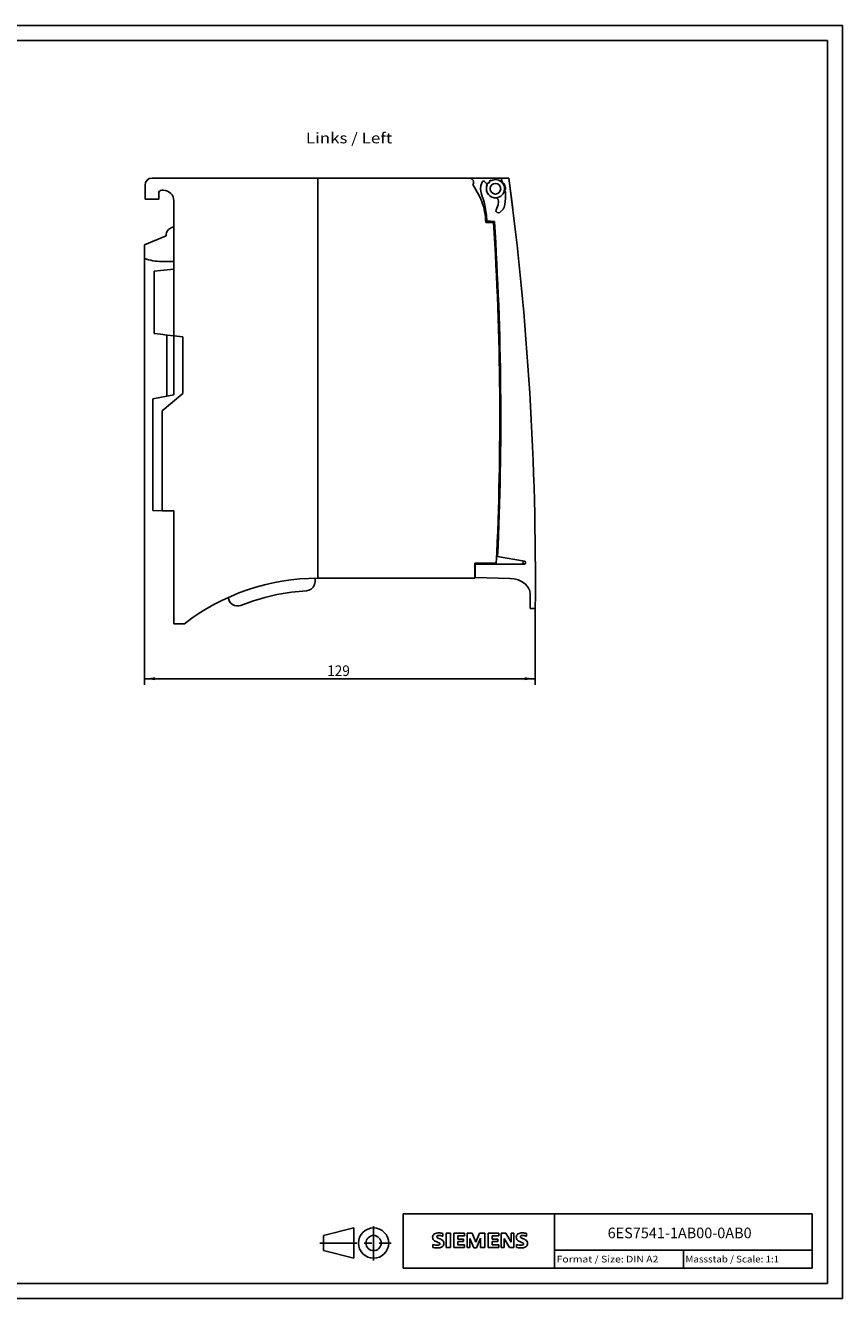
# Model space of a CAD drawing. Extents: x 0 to 594, y 0 to 420.
# Drawn here: x 324 to 594, y 0 to 420 of the extents above; entities that cross this region are included whole.
import ezdxf
from ezdxf.enums import TextEntityAlignment as Align

# ---------------------------------------------------------------- set-up
doc = ezdxf.new("R2010")
doc.units = 0
doc.header["$LTSCALE"] = 32.67
doc.linetypes.add('CENTER', pattern=[0.6, 0.375, -0.075, 0.075, -0.075])
for name, color, linetype in [('11000_LEFT', 7, 'CONTINUOUS'), ('11100_DIM_LEFT', 7, 'CONTINUOUS'), ('11300_LEFT_GERMAN_ENGLISH', 7, 'CONTINUOUS'), ('90000_FRAME', 7, 'CONTINUOUS'), ('91000_TIP', 7, 'CONTINUOUS')]:
    doc.layers.add(name, color=color, linetype=linetype)
doc.dimstyles.get("Standard").update_dxf_attribs({"dimtxt": 2.5, "dimasz": 2.5, "dimexe": 1.25, "dimexo": 0.625, "dimtad": 1, "dimcen": 2.5, "dimazin": 3, "dimtfac": 1, "dimtmove": 0, "dimatfit": 3})

# ---------------------------------------------------------------- blocks, each defined once
blk = doc.blocks.new('*D2')
at = {"layer": '11100_DIM_LEFT', "color": 7, "linetype": 'CONTINUOUS'}
for p, q in [((363.68, 343.12), (363.68, 202.49)), ((492.61, 227.64), (492.61, 202.49)), ((363.68, 204.49), (428.14, 204.49)), ((492.61, 204.49), (428.14, 204.49))]:
    blk.add_line(p, q, dxfattribs=at)
for points in [[(367.18, 204.99), (363.68, 204.49), (367.18, 203.99)], [(489.11, 203.99), (492.61, 204.49), (489.11, 204.99)]]:
    blk.add_solid(points, dxfattribs=at)
blk.add_text('129', height=3.5, dxfattribs=at).set_placement((423.96, 205.37), (431.46, 205.37), align=Align.FIT)

msp = doc.modelspace()

# ---------------------------------------------------------------- linework, layer by layer
at = {"layer": '11000_LEFT', "color": 7, "linetype": 'CONTINUOUS'}
for p, q in [((366.176, 369.637), (483.926, 369.637)), ((420.876, 369.637), (420.876, 237.637)), ((482.017, 369.637), (481.706, 369.528)), ((483.926, 369.637), (485.205, 359.643)), ((363.876, 362.737), (363.876, 367.337)), ((369.876, 365.637), (369.376, 365.637)), ((474.28, 363.498), (472.064, 367.496)), ((474.674, 367.171), (474.574, 365.952)), ((474.574, 365.952), (474.753, 364.739)), ((475.079, 368.325), (474.674, 367.171)), ((476.486, 367.9), (475.864, 368.47)), ((476.477, 366.422), (476.655, 367.193)), ((476.505, 365.639), (476.477, 366.422)), ((476.737, 364.885), (476.505, 365.639)), ((477.122, 367.937), (476.595, 367.868)), ((476.595, 367.868), (476.764, 367.419)), ((477.597, 368.923), (477.555, 368.394)), ((478.054, 368.778), (477.597, 368.923)), ((481.523, 369.251), (481.492, 369.005)), ((481.492, 369.005), (481.551, 368.761)), ((481.706, 369.528), (481.523, 369.251)), ((481.551, 368.761), (481.71, 368.568)), ((481.71, 368.568), (481.851, 368.372)), ((481.851, 368.372), (481.862, 368.123)), ((481.862, 368.123), (481.861, 367.998)), ((481.861, 367.998), (481.917, 367.89)), ((481.917, 367.89), (482.034, 367.847)), ((482.034, 367.847), (482.161, 367.842)), ((482.161, 367.842), (482.367, 367.723)), ((482.367, 367.723), (482.479, 367.464)), ((482.479, 367.464), (482.585, 367.209)), ((482.577, 365.685), (482.515, 365.582)), ((482.515, 365.582), (482.568, 365.473)), ((482.568, 365.473), (482.623, 365.394)), ((482.671, 365.809), (482.577, 365.685)), ((482.585, 367.209), (482.699, 366.785)), ((482.764, 366.125), (482.671, 365.809)), ((482.699, 366.785), (482.754, 366.458)), ((482.754, 366.458), (482.764, 366.125)), ((368.376, 362.737), (363.876, 362.737)), ((368.376, 364.637), (368.376, 362.737)), ((373.376, 298.088), (373.376, 362.137)), ((474.753, 364.739), (475.118, 363.571)), ((475.118, 363.571), (475.532, 362.419)), ((475.532, 362.419), (475.872, 361.243)), ((475.872, 361.243), (476.245, 359.353)), ((477.157, 364.218), (476.737, 364.885)), ((477.661, 363.738), (477.157, 364.218)), ((478.261, 363.389), (477.661, 363.738)), ((478.677, 363.242), (478.261, 363.389)), ((479.109, 363.158), (478.677, 363.242)), ((479.551, 363.123), (479.109, 363.158)), ((479.963, 362.982), (479.551, 363.123)), ((480.343, 362.537), (479.963, 362.982)), ((480.458, 361.96), (480.343, 362.537)), ((480.372, 360.786), (480.458, 361.96)), ((482.623, 365.394), (482.786, 364.924)), ((482.738, 361.944), (482.624, 360.954)), ((482.81, 362.937), (482.738, 361.944)), ((482.786, 364.924), (482.851, 363.932)), ((482.851, 363.932), (482.81, 362.937)), ((476.245, 359.353), (476.494, 357.443)), ((476.494, 357.443), (476.652, 355.526)), ((479.665, 358.868), (479.678, 359.162)), ((479.762, 358.586), (479.665, 358.868)), ((479.678, 359.162), (479.794, 359.43)), ((480.076, 358.279), (479.762, 358.586)), ((479.794, 359.43), (479.952, 359.686)), ((479.952, 359.686), (480.204, 360.22)), ((480.509, 358.183), (480.076, 358.279)), ((480.204, 360.22), (480.372, 360.786)), ((480.923, 358.33), (480.509, 358.183)), ((481.278, 358.595), (480.923, 358.33)), ((481.595, 358.906), (481.278, 358.595)), ((482.01, 359.423), (481.595, 358.906)), ((482.331, 360.004), (482.01, 359.423)), ((482.624, 360.954), (482.331, 360.004)), ((372.251, 353.143), (371.63, 352.739)), ((372.921, 353.437), (372.251, 353.143)), ((373.376, 353.437), (372.921, 353.437)), ((478.826, 355.006), (476.295, 355.05)), ((476.652, 355.526), (479.13, 355.309)), ((479.15, 355), (478.831, 355.006)), ((370.876, 350.637), (363.676, 347.637)), ((370.951, 351.619), (370.876, 351.041)), ((370.876, 351.041), (370.876, 350.637)), ((371.169, 352.16), (370.951, 351.619)), ((371.63, 352.739), (371.169, 352.16)), ((363.676, 347.637), (363.676, 343.121)), ((369.376, 342.137), (373.376, 342.137)), ((369.018, 339.168), (366.876, 338.937)), ((366.876, 318.337), (366.876, 338.937)), ((373.376, 339.637), (369.018, 339.168)), ((366.876, 318.337), (369.018, 318.106)), ((369.018, 318.106), (371.19, 317.872)), ((371.026, 297.674), (371.026, 317.89)), ((371.19, 317.872), (373.376, 317.637)), ((376.379, 317.313), (373.376, 317.637)), ((376.379, 298.616), (376.379, 317.313)), ((369.476, 292.832), (376.379, 298.616)), ((373.376, 298.088), (366.476, 296.872)), ((366.476, 296.872), (366.476, 259.937)), ((369.476, 259.911), (369.476, 292.832)), ((366.476, 259.937), (369.476, 259.911)), ((373.376, 259.877), (369.476, 259.911)), ((373.376, 222.637), (373.376, 259.877)), ((480.201, 244.799), (489.039, 243.241)), ((479.771, 242.637), (472.676, 242.637)), ((472.676, 242.637), (472.676, 237.637)), ((472.813, 240.379), (472.676, 240.382)), ((488.953, 242.248), (472.813, 242.248)), ((472.813, 242.248), (472.813, 237.886)), ((419.323, 234.652), (419.798, 235.527)), ((419.798, 235.527), (419.965, 236.508)), ((419.965, 236.508), (419.965, 237.631)), ((472.676, 237.637), (420.876, 237.637)), ((472.813, 237.886), (484.211, 237.587)), ((484.211, 237.587), (485.607, 237.445)), ((485.607, 237.445), (487.016, 237.072)), ((487.016, 237.072), (488.332, 236.458)), ((488.332, 236.458), (489.446, 235.631)), ((489.446, 235.631), (490.306, 234.602)), ((399.363, 230.124), (403.351, 231.319)), ((403.351, 231.319), (407.404, 232.268)), ((407.404, 232.268), (412.244, 233.066)), ((412.244, 233.066), (417.13, 233.513)), ((417.13, 233.513), (417.96, 233.68)), ((417.96, 233.68), (418.711, 234.069)), ((418.711, 234.069), (419.323, 234.652)), ((490.306, 234.602), (490.807, 233.499)), ((490.807, 233.499), (490.963, 232.41)), ((490.963, 232.41), (490.963, 227.637)), ((395.457, 228.687), (399.363, 230.124)), ((490.963, 227.637), (492.613, 227.637)), ((376.876, 222.637), (373.376, 222.637))]:
    msp.add_line(p, q, dxfattribs=at)
msp.add_circle((479.476, 366.137), 1.75, dxfattribs=at)
for centre, radius, start, end in [((366.176, 367.337), 2.3, 90, 180), ((470.876, 368.237), 1.4, 328.05928, 90), ((-507.337, 237.637), 1000, 359.427057, 7.58518), ((369.376, 364.637), 1, 90, 180), ((369.876, 362.137), 3.5, 0, 90), ((475.526, 368.102), 0.5, 47.5, 153.47828), ((479.476, 366.137), 3, 154.70659, 118.29341), ((476.046, 367.421), 0.65, 339.40135, 47.49081), ((477.057, 368.432), 0.5, 277.45074, 355.54926), ((465.534, 358.649), 10, 19.2368, 29), ((452.316, 354.037), 24, 2.41935, 19.2368), ((479.476, 366.137), 8.66, 311.31912, 311.42104), ((-519.081, 290.409), 1000, 3.703677, 3.722727), ((-519.081, 290.409), 999.994, 357.261778, 3.703706), ((-515.694, 290.409), 996.939, 357.377793, 3.732554), ((369.376, 359.137), 17, 250.40984, 270), ((-507.325, 237.637), 996.001, 0.265388, 0.326265), ((488.953, 242.748), 0.5, 270, 80), ((420.876, 165.603), 72.033, 90, 127.64942), ((394.336, 231.47), 3, 183.18691, 291.94653)]:
    msp.add_arc(centre, radius, start, end, dxfattribs=at)
at = {"layer": '90000_FRAME', "color": 7, "linetype": 'CONTINUOUS'}
for p, q in [((594, 420), (0, 420)), ((594, 0), (594, 420)), ((589, 415), (5, 415)), ((589, 5), (589, 415)), ((449, 28), (584, 28)), ((449, 10), (449, 28)), ((499, 10), (499, 28)), ((584, 10), (584, 28)), ((458.994, 20.969), (459.268, 21.243)), ((462.13, 20.552), (462.13, 21.502)), ((463.223, 21.55), (464.649, 21.55)), ((463.223, 21.55), (463.223, 16.797)), ((464.649, 21.55), (464.649, 16.797)), ((469.26, 21.55), (465.742, 21.55)), ((465.742, 21.55), (465.742, 16.797)), ((469.26, 21.55), (469.26, 20.671)), ((471.827, 21.55), (470.115, 21.55)), ((470.115, 16.797), (470.115, 21.55)), ((471.827, 21.55), (473.062, 18.651)), ((474.251, 21.55), (473.062, 18.651)), ((475.962, 21.55), (474.251, 21.55)), ((475.962, 21.55), (475.962, 16.797)), ((480.573, 21.55), (477.055, 21.55)), ((477.055, 21.55), (477.055, 16.797)), ((480.573, 21.55), (480.573, 20.671)), ((482.949, 21.55), (481.404, 21.55)), ((481.404, 16.797), (481.404, 21.55)), ((482.949, 21.55), (484.637, 18.603)), ((485.587, 21.55), (484.637, 21.55)), ((484.637, 21.55), (484.637, 18.603)), ((485.587, 21.55), (485.587, 16.797)), ((489.723, 20.552), (489.723, 21.502)), ((458.803, 16.892), (458.803, 17.842)), ((469.26, 20.671), (467.121, 20.671)), ((467.121, 20.671), (467.121, 19.601)), ((468.975, 19.601), (467.121, 19.601)), ((468.975, 18.817), (467.121, 18.817)), ((467.121, 18.817), (467.121, 17.7)), ((469.307, 17.7), (467.121, 17.7)), ((468.975, 19.601), (468.975, 18.817)), ((469.307, 17.7), (469.307, 16.797)), ((472.397, 16.749), (471.066, 19.839)), ((471.066, 16.797), (471.066, 19.839)), ((474.583, 19.886), (473.253, 16.749)), ((474.583, 19.886), (474.583, 16.797)), ((480.573, 20.671), (478.434, 20.671)), ((478.434, 20.671), (478.434, 19.601)), ((480.287, 19.601), (478.434, 19.601)), ((480.287, 18.817), (478.434, 18.817)), ((478.434, 18.817), (478.434, 17.7)), ((480.62, 17.7), (478.434, 17.7)), ((480.287, 19.601), (480.287, 18.817)), ((480.62, 17.7), (480.62, 16.797)), ((484.066, 16.797), (482.355, 19.839)), ((482.355, 16.797), (482.355, 19.839)), ((486.395, 16.892), (486.395, 17.842)), ((463.223, 16.797), (464.649, 16.797)), ((465.742, 16.797), (469.307, 16.797)), ((470.115, 16.797), (471.066, 16.797)), ((472.397, 16.749), (473.253, 16.749)), ((475.962, 16.797), (474.583, 16.797)), ((477.055, 16.797), (480.62, 16.797)), ((481.404, 16.797), (482.355, 16.797)), ((485.587, 16.797), (484.066, 16.797)), ((499, 16), (584, 16)), ((541.5, 10), (541.5, 16)), ((449, 10), (584, 10)), ((5, 5), (589, 5)), ((0, 0), (594, 0))]:
    msp.add_line(p, q, dxfattribs=at)
for centre, radius, start, end in [((460.24, 19.996), 1.581, 121.2141, 141.52548), ((460.619, 19.307), 2.367, 86.2218, 120.42726), ((460.35, 12.611), 9.068, 78.6827, 87.31476), ((487.832, 19.996), 1.581, 121.2141, 141.52548), ((488.212, 19.307), 2.367, 86.2218, 120.42726), ((487.943, 12.611), 9.068, 78.6827, 87.31476), ((460.062, 20.195), 1.309, 164.19749, 195.80251), ((459.894, 20.303), 1.12, 142.81392, 167.1523), ((460, 20.155), 1.239, 194.79522, 225.71766), ((460.048, 20.854), 3.259, 247.53002, 280.75795), ((460.226, 21.431), 4.757, 252.59392, 280.98166), ((460.604, 20.861), 2.166, 227.31193, 242.70403), ((464.459, 28.395), 10.629, 242.86201, 247.1042), ((460.407, 20.421), 0.303, 154.44003, 221.82017), ((460.486, 20.342), 0.41, 102.82878, 149.22596), ((460.817, 20.807), 0.866, 222.77604, 239.03624), ((453.663, 2.602), 17.332, 65.34147, 67.39978), ((461.719, 22.403), 2.699, 240.0482, 251.37797), ((460.903, 18.6), 2.202, 84.04001, 103.34277), ((460.507, 18.754), 1.112, 277.71, 295.68849), ((458.31, 13.477), 6.859, 59.90203, 68.20365), ((460.792, 18.029), 0.34, 305.50322, 72.46529), ((460.562, 16.182), 4.642, 70.26259, 82.95242), ((460.68, 18.813), 2.101, 282.40584, 311.86444), ((460.986, 18.115), 1.505, 25.95629, 59.48348), ((461.053, 18.246), 1.433, 315.89045, 333.52293), ((461.058, 18.193), 1.406, 335.3868, 24.39151), ((487.655, 20.195), 1.309, 164.19749, 195.80251), ((487.487, 20.303), 1.12, 142.81392, 167.1523), ((487.593, 20.155), 1.239, 194.79522, 225.71766), ((487.641, 20.854), 3.259, 247.53002, 280.75795), ((487.818, 21.431), 4.757, 252.59392, 280.98166), ((488.197, 20.861), 2.166, 227.31193, 242.70403), ((492.052, 28.395), 10.629, 242.86201, 247.1042), ((488, 20.421), 0.303, 154.44003, 221.82017), ((488.079, 20.342), 0.41, 102.82878, 149.22596), ((488.41, 20.807), 0.866, 222.77604, 239.03624), ((481.256, 2.602), 17.332, 65.34147, 67.39978), ((489.311, 22.403), 2.699, 240.0482, 251.37797), ((488.496, 18.6), 2.202, 84.04001, 103.34277), ((488.1, 18.754), 1.112, 277.71, 295.68849), ((485.903, 13.477), 6.859, 59.90203, 68.20365), ((488.384, 18.029), 0.34, 305.50322, 72.46529), ((488.155, 16.182), 4.642, 70.26259, 82.95242), ((488.273, 18.813), 2.101, 282.40584, 311.86444), ((488.578, 18.115), 1.505, 25.95629, 59.48348), ((488.646, 18.246), 1.433, 315.89045, 333.52293), ((488.65, 18.193), 1.406, 335.3868, 24.39151)]:
    msp.add_arc(centre, radius, start, end, dxfattribs=at)
at = {"layer": '91000_TIP', "color": 7, "linetype": 'CONTINUOUS'}
for p, q in [((422.78, 20.804), (432.78, 23.304)), ((432.78, 23.304), (432.78, 13.304)), ((422.78, 20.804), (422.78, 15.804)), ((422.78, 15.804), (432.78, 13.304))]:
    msp.add_line(p, q, dxfattribs=at)
at = {"layer": '91000_TIP', "color": 7, "linetype": 'CENTER'}
for p, q in [((439.28, 12.583), (439.28, 23.866)), ((421.5, 18.304), (445.102, 18.304))]:
    msp.add_line(p, q, dxfattribs=at)
at = {"layer": '91000_TIP', "color": 7, "linetype": 'CONTINUOUS'}
for radius in [5, 2.5]:
    msp.add_circle((439.28, 18.304), radius, dxfattribs=at)

# ---------------------------------------------------------------- texts
at = {"layer": '11300_LEFT_GERMAN_ENGLISH', "color": 7, "linetype": 'CONTINUOUS'}
msp.add_text('Links / Left', height=3.5, dxfattribs=at).set_placement((416.924, 381.111), (445.424, 381.111), align=Align.FIT)
at = {"layer": '90000_FRAME', "color": 7, "linetype": 'CONTINUOUS'}
for s, height, p, p2 in [('6ES7541-1AB00-0AB0', 3.5, (516.503, 19.892), (564.003, 19.892)), ('Format / Size: DIN A2', 2.2, (499.66, 11.9), (533.236, 11.9)), ('Massstab / Scale: 1:1', 2.2, (542.16, 11.9), (573.065, 11.9))]:
    msp.add_text(s, height=height, dxfattribs=at).set_placement(p, p2, align=Align.FIT)

# ---------------------------------------------------------------- dimensions: what is measured, and where the dimension line sits
at = {"layer": '11100_DIM_LEFT', "color": 7, "linetype": 'CONTINUOUS'}
dim = msp.add_linear_dim(base=(492.613, 204.493), p1=(363.676, 343.121), p2=(492.613, 227.637), dimstyle='Standard', dxfattribs=at)
dim.commit()
dim.dimension.update_dxf_attribs({"geometry": '*D2', "text_midpoint": (427.707, 207.118), "dimtype": 128})

doc.saveas('drawing.dxf')
